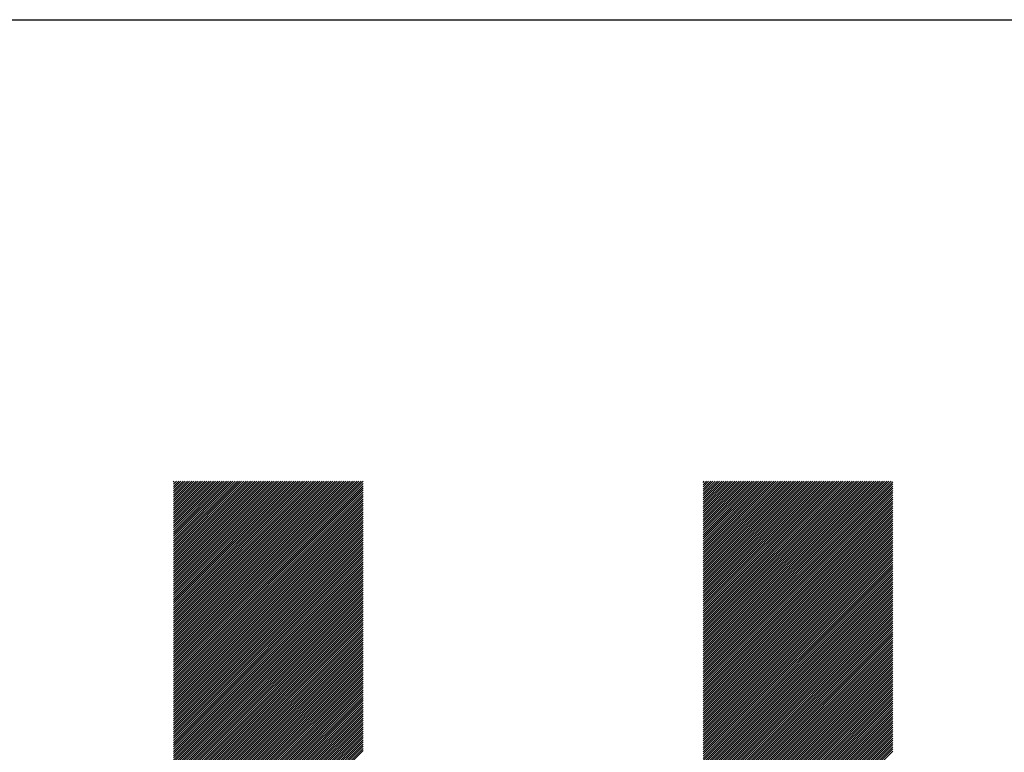
# Model space of a CAD drawing. Units: millimetres. Extents: x -311 to 1529, y -181 to 305.
# Drawn here: x -194 to -166, y -86 to -65 of the extents above; entities that cross this region are included whole.
import ezdxf

# ---------------------------------------------------------------- set-up
doc = ezdxf.new("R2010")
doc.units = ezdxf.units.MM
for name, color, linetype, lineweight in [('CAXA0', 7, 'Continuous', 70), ('CAXA3', 7, 'Continuous', 25), ('CAXA5', 4, 'Continuous', 25)]:
    doc.layers.add(name, color=color, linetype=linetype, lineweight=lineweight)

# ---------------------------------------------------------------- blocks, each defined once
blk = doc.blocks.new('CAXBLOCK41')
at = {"layer": 'CAXA0', "color": 0, "linetype": 'Continuous', "lineweight": 25}
for p, q in [((-189.747, -84.069), (-184.318, -78.64)), ((-189.747, -84.006), (-184.381, -78.64)), ((-189.747, -83.944), (-184.444, -78.64)), ((-189.747, -83.881), (-184.507, -78.64)), ((-189.747, -83.818), (-184.57, -78.64)), ((-189.747, -83.755), (-184.632, -78.64)), ((-189.747, -83.692), (-184.695, -78.64)), ((-189.747, -83.629), (-184.758, -78.64)), ((-189.747, -83.566), (-184.821, -78.64)), ((-189.747, -83.504), (-184.884, -78.64)), ((-189.747, -83.441), (-184.947, -78.64)), ((-189.747, -83.378), (-185.01, -78.64)), ((-189.747, -83.315), (-185.073, -78.64)), ((-189.747, -83.252), (-185.135, -78.64)), ((-189.747, -83.189), (-185.198, -78.64)), ((-189.747, -83.126), (-185.261, -78.64)), ((-189.747, -83.063), (-185.324, -78.64)), ((-189.747, -83.001), (-185.387, -78.64)), ((-189.747, -82.938), (-185.45, -78.64)), ((-189.747, -82.875), (-185.513, -78.64)), ((-189.747, -82.812), (-185.575, -78.64)), ((-189.747, -82.749), (-185.638, -78.64)), ((-189.747, -82.686), (-185.701, -78.64)), ((-189.747, -82.623), (-185.764, -78.64)), ((-189.747, -82.561), (-185.827, -78.64)), ((-189.747, -82.498), (-185.89, -78.64)), ((-189.747, -82.435), (-185.953, -78.64)), ((-189.747, -82.372), (-186.015, -78.64)), ((-189.747, -82.309), (-186.078, -78.64)), ((-189.747, -82.246), (-186.141, -78.64)), ((-189.747, -82.183), (-186.204, -78.64)), ((-189.747, -82.12), (-186.267, -78.64)), ((-189.747, -82.058), (-186.33, -78.64)), ((-189.747, -81.995), (-186.393, -78.64)), ((-189.747, -81.932), (-186.456, -78.64)), ((-189.747, -81.869), (-186.518, -78.64)), ((-189.747, -81.806), (-186.581, -78.64)), ((-189.747, -81.743), (-186.644, -78.64)), ((-189.747, -81.68), (-186.707, -78.64)), ((-189.747, -81.618), (-186.77, -78.64)), ((-189.747, -81.555), (-186.833, -78.64)), ((-189.747, -81.492), (-186.896, -78.64)), ((-189.747, -81.429), (-186.958, -78.64)), ((-189.747, -81.366), (-187.021, -78.64)), ((-189.747, -81.303), (-187.084, -78.64)), ((-189.747, -81.24), (-187.147, -78.64)), ((-189.747, -81.177), (-187.21, -78.64)), ((-189.747, -81.115), (-187.273, -78.64)), ((-189.747, -81.052), (-187.336, -78.64)), ((-189.747, -80.989), (-187.399, -78.64)), ((-189.747, -80.926), (-187.461, -78.64)), ((-189.747, -80.863), (-187.524, -78.64)), ((-189.747, -80.8), (-187.587, -78.64)), ((-189.747, -80.737), (-187.65, -78.64)), ((-189.747, -80.675), (-187.713, -78.64)), ((-189.747, -80.612), (-187.776, -78.64)), ((-189.747, -80.549), (-187.839, -78.64)), ((-189.747, -80.486), (-187.901, -78.64)), ((-189.747, -80.423), (-187.964, -78.64)), ((-189.747, -80.36), (-188.027, -78.64)), ((-189.747, -80.297), (-188.09, -78.64)), ((-189.747, -80.234), (-188.153, -78.64)), ((-189.747, -80.172), (-188.216, -78.64)), ((-189.747, -80.109), (-188.279, -78.64)), ((-189.747, -80.046), (-188.342, -78.64)), ((-189.747, -79.983), (-188.404, -78.64)), ((-189.747, -79.92), (-188.467, -78.64)), ((-189.747, -79.857), (-188.53, -78.64)), ((-189.747, -79.794), (-188.593, -78.64)), ((-189.747, -79.732), (-188.656, -78.64)), ((-189.747, -79.669), (-188.719, -78.64)), ((-189.747, -79.606), (-188.782, -78.64)), ((-189.747, -79.543), (-188.844, -78.64)), ((-189.747, -79.48), (-188.907, -78.64)), ((-189.747, -79.417), (-188.97, -78.64)), ((-189.747, -79.354), (-189.033, -78.64)), ((-189.747, -79.291), (-189.096, -78.64)), ((-189.747, -79.229), (-189.159, -78.64)), ((-189.747, -79.166), (-189.222, -78.64)), ((-189.747, -79.103), (-189.285, -78.64)), ((-189.747, -79.04), (-189.347, -78.64)), ((-189.747, -78.977), (-189.41, -78.64)), ((-189.747, -78.914), (-189.473, -78.64)), ((-189.747, -78.851), (-189.536, -78.64)), ((-189.747, -78.789), (-189.599, -78.64)), ((-189.747, -78.726), (-189.662, -78.64)), ((-189.747, -78.663), (-189.725, -78.64)), ((-189.747, -84.132), (-184.257, -78.642)), ((-174.422, -84.083), (-168.979, -78.64)), ((-174.422, -84.02), (-169.042, -78.64)), ((-174.422, -83.957), (-169.105, -78.64)), ((-174.422, -83.895), (-169.167, -78.64)), ((-174.422, -83.832), (-169.23, -78.64)), ((-174.422, -83.769), (-169.293, -78.64)), ((-174.422, -83.706), (-169.356, -78.64)), ((-174.422, -83.643), (-169.419, -78.64)), ((-174.422, -83.58), (-169.482, -78.64)), ((-174.422, -83.517), (-169.545, -78.64)), ((-174.422, -83.455), (-169.607, -78.64)), ((-174.422, -83.392), (-169.67, -78.64)), ((-174.422, -83.329), (-169.733, -78.64)), ((-174.422, -83.266), (-169.796, -78.64)), ((-174.422, -83.203), (-169.859, -78.64)), ((-174.422, -83.14), (-169.922, -78.64)), ((-174.422, -83.077), (-169.985, -78.64)), ((-174.422, -83.014), (-170.047, -78.64)), ((-174.422, -82.952), (-170.11, -78.64)), ((-174.422, -82.889), (-170.173, -78.64)), ((-174.422, -82.826), (-170.236, -78.64)), ((-174.422, -82.763), (-170.299, -78.64)), ((-174.422, -82.7), (-170.362, -78.64)), ((-174.422, -82.637), (-170.425, -78.64)), ((-174.422, -82.574), (-170.488, -78.64)), ((-174.422, -82.512), (-170.55, -78.64)), ((-174.422, -82.449), (-170.613, -78.64)), ((-174.422, -82.386), (-170.676, -78.64)), ((-174.422, -82.323), (-170.739, -78.64)), ((-174.422, -82.26), (-170.802, -78.64)), ((-174.422, -82.197), (-170.865, -78.64)), ((-174.422, -82.134), (-170.928, -78.64)), ((-174.422, -82.071), (-170.99, -78.64)), ((-174.422, -82.009), (-171.053, -78.64)), ((-174.422, -81.946), (-171.116, -78.64)), ((-174.422, -81.883), (-171.179, -78.64)), ((-174.422, -81.82), (-171.242, -78.64)), ((-174.422, -81.757), (-171.305, -78.64)), ((-174.422, -81.694), (-171.368, -78.64)), ((-174.422, -81.631), (-171.431, -78.64)), ((-174.422, -81.569), (-171.493, -78.64)), ((-174.422, -81.506), (-171.556, -78.64)), ((-174.422, -81.443), (-171.619, -78.64)), ((-174.422, -81.38), (-171.682, -78.64)), ((-174.422, -81.317), (-171.745, -78.64)), ((-174.422, -81.254), (-171.808, -78.64)), ((-174.422, -81.191), (-171.871, -78.64)), ((-174.422, -81.128), (-171.933, -78.64)), ((-174.422, -81.066), (-171.996, -78.64)), ((-174.422, -81.003), (-172.059, -78.64)), ((-174.422, -80.94), (-172.122, -78.64)), ((-174.422, -80.877), (-172.185, -78.64)), ((-174.422, -80.814), (-172.248, -78.64)), ((-174.422, -80.751), (-172.311, -78.64)), ((-174.422, -80.688), (-172.374, -78.64)), ((-174.422, -80.626), (-172.436, -78.64)), ((-174.422, -80.563), (-172.499, -78.64)), ((-174.422, -80.5), (-172.562, -78.64)), ((-174.422, -80.437), (-172.625, -78.64)), ((-174.422, -80.374), (-172.688, -78.64)), ((-174.422, -80.311), (-172.751, -78.64)), ((-174.422, -80.248), (-172.814, -78.64)), ((-174.422, -80.186), (-172.876, -78.64)), ((-174.422, -80.123), (-172.939, -78.64)), ((-174.422, -80.06), (-173.002, -78.64)), ((-174.422, -79.997), (-173.065, -78.64)), ((-174.422, -79.934), (-173.128, -78.64)), ((-174.422, -79.871), (-173.191, -78.64)), ((-174.422, -79.808), (-173.254, -78.64)), ((-174.422, -79.745), (-173.317, -78.64)), ((-174.422, -79.683), (-173.379, -78.64)), ((-174.422, -79.62), (-173.442, -78.64)), ((-174.422, -79.557), (-173.505, -78.64)), ((-174.422, -79.494), (-173.568, -78.64)), ((-174.422, -79.431), (-173.631, -78.64)), ((-174.422, -79.368), (-173.694, -78.64)), ((-174.422, -79.305), (-173.757, -78.64)), ((-174.422, -79.243), (-173.819, -78.64)), ((-174.422, -79.18), (-173.882, -78.64)), ((-174.422, -79.117), (-173.945, -78.64)), ((-174.422, -79.054), (-174.008, -78.64)), ((-174.422, -78.991), (-174.071, -78.64)), ((-174.422, -78.928), (-174.134, -78.64)), ((-174.422, -78.865), (-174.197, -78.64)), ((-174.422, -78.802), (-174.26, -78.64)), ((-174.422, -78.74), (-174.322, -78.64)), ((-174.422, -78.677), (-174.385, -78.64)), ((-189.747, -84.195), (-184.257, -78.705)), ((-189.747, -84.258), (-184.257, -78.768)), ((-189.747, -84.321), (-184.257, -78.83)), ((-189.747, -84.384), (-184.257, -78.893)), ((-174.422, -84.146), (-168.932, -78.656)), ((-174.422, -84.209), (-168.932, -78.719)), ((-174.422, -84.272), (-168.932, -78.782)), ((-174.422, -84.335), (-168.932, -78.844)), ((-174.422, -84.398), (-168.932, -78.907)), ((-189.747, -84.446), (-184.257, -78.956)), ((-189.747, -84.509), (-184.257, -79.019)), ((-189.747, -84.572), (-184.257, -79.082)), ((-189.747, -84.635), (-184.257, -79.145)), ((-189.747, -84.698), (-184.257, -79.208)), ((-174.422, -84.46), (-168.932, -78.97)), ((-174.422, -84.523), (-168.932, -79.033)), ((-174.422, -84.586), (-168.932, -79.096)), ((-174.422, -84.649), (-168.932, -79.159)), ((-174.422, -84.712), (-168.932, -79.222)), ((-189.747, -84.761), (-184.257, -79.271)), ((-189.747, -84.824), (-184.257, -79.333)), ((-189.747, -84.887), (-184.257, -79.396)), ((-189.747, -84.949), (-184.257, -79.459)), ((-174.422, -84.775), (-168.932, -79.284)), ((-174.422, -84.838), (-168.932, -79.347)), ((-174.422, -84.9), (-168.932, -79.41)), ((-174.422, -84.963), (-168.932, -79.473)), ((-189.747, -85.012), (-184.257, -79.522)), ((-189.747, -85.075), (-184.257, -79.585)), ((-189.747, -85.138), (-184.257, -79.648)), ((-189.747, -85.201), (-184.257, -79.711)), ((-189.747, -85.264), (-184.257, -79.773)), ((-174.422, -85.026), (-168.932, -79.536)), ((-174.422, -85.089), (-168.932, -79.599)), ((-174.422, -85.152), (-168.932, -79.662)), ((-174.422, -85.215), (-168.932, -79.725)), ((-174.422, -85.278), (-168.932, -79.787)), ((-189.747, -85.327), (-184.257, -79.836)), ((-189.747, -85.389), (-184.257, -79.899)), ((-189.747, -85.452), (-184.257, -79.962)), ((-189.747, -85.515), (-184.257, -80.025)), ((-174.422, -85.341), (-168.932, -79.85)), ((-174.422, -85.403), (-168.932, -79.913)), ((-174.422, -85.466), (-168.932, -79.976)), ((-174.422, -85.529), (-168.932, -80.039)), ((-189.747, -85.578), (-184.257, -80.088)), ((-189.747, -85.641), (-184.257, -80.151)), ((-189.747, -85.704), (-184.257, -80.214)), ((-189.747, -85.767), (-184.257, -80.276)), ((-189.747, -85.83), (-184.257, -80.339)), ((-174.422, -85.592), (-168.932, -80.102)), ((-174.422, -85.655), (-168.932, -80.165)), ((-174.422, -85.718), (-168.932, -80.227)), ((-174.422, -85.781), (-168.932, -80.29)), ((-174.422, -85.843), (-168.932, -80.353)), ((-189.747, -85.892), (-184.257, -80.402)), ((-189.747, -85.955), (-184.257, -80.465)), ((-189.747, -86.018), (-184.257, -80.528)), ((-189.747, -86.081), (-184.257, -80.591)), ((-174.422, -85.906), (-168.932, -80.416)), ((-174.422, -85.969), (-168.932, -80.479)), ((-174.422, -86.032), (-168.932, -80.542)), ((-174.422, -86.095), (-168.932, -80.605)), ((-189.747, -86.144), (-184.257, -80.654)), ((-189.747, -86.207), (-184.257, -80.716)), ((-189.747, -86.27), (-184.257, -80.779)), ((-189.747, -86.332), (-184.257, -80.842)), ((-189.747, -86.395), (-184.257, -80.905)), ((-174.422, -86.158), (-168.932, -80.668)), ((-174.422, -86.221), (-168.932, -80.73)), ((-174.422, -86.284), (-168.932, -80.793)), ((-174.422, -86.346), (-168.932, -80.856)), ((-174.422, -86.409), (-168.932, -80.919)), ((-189.747, -86.458), (-184.257, -80.968)), ((-189.747, -86.521), (-184.257, -81.031)), ((-189.747, -86.584), (-184.257, -81.094)), ((-189.747, -86.647), (-184.257, -81.157)), ((-174.422, -86.472), (-168.932, -80.982)), ((-174.422, -86.535), (-168.932, -81.045)), ((-174.422, -86.598), (-168.932, -81.108)), ((-174.422, -86.661), (-168.932, -81.17)), ((-189.747, -86.71), (-184.257, -81.219)), ((-189.747, -86.773), (-184.257, -81.282)), ((-189.747, -86.835), (-184.257, -81.345)), ((-189.747, -86.898), (-184.257, -81.408)), ((-189.747, -86.961), (-184.257, -81.471)), ((-174.422, -86.724), (-168.932, -81.233)), ((-174.422, -86.786), (-168.932, -81.296)), ((-174.422, -86.849), (-168.932, -81.359)), ((-174.422, -86.912), (-168.932, -81.422)), ((-174.422, -86.975), (-168.932, -81.485)), ((-189.747, -87.024), (-184.257, -81.534)), ((-189.747, -87.087), (-184.257, -81.597)), ((-189.747, -87.15), (-184.257, -81.659)), ((-189.747, -87.213), (-184.257, -81.722)), ((-189.747, -87.275), (-184.257, -81.785)), ((-174.422, -87.038), (-168.932, -81.548)), ((-174.422, -87.101), (-168.932, -81.61)), ((-174.422, -87.164), (-168.932, -81.673)), ((-174.422, -87.227), (-168.932, -81.736)), ((-189.747, -87.338), (-184.257, -81.848)), ((-189.747, -87.401), (-184.257, -81.911)), ((-189.747, -87.464), (-184.257, -81.974)), ((-189.747, -87.527), (-184.257, -82.037)), ((-174.422, -87.289), (-168.932, -81.799)), ((-174.422, -87.352), (-168.932, -81.862)), ((-174.422, -87.415), (-168.932, -81.925)), ((-174.422, -87.478), (-168.932, -81.988)), ((-174.422, -87.541), (-168.932, -82.051)), ((-189.747, -87.59), (-184.257, -82.1)), ((-189.747, -87.653), (-184.257, -82.162)), ((-189.747, -87.716), (-184.257, -82.225)), ((-189.747, -87.778), (-184.257, -82.288)), ((-189.747, -87.841), (-184.257, -82.351)), ((-174.422, -87.604), (-168.932, -82.113)), ((-174.422, -87.667), (-168.932, -82.176)), ((-174.422, -87.729), (-168.932, -82.239)), ((-174.422, -87.792), (-168.932, -82.302)), ((-189.747, -87.904), (-184.257, -82.414)), ((-189.747, -87.967), (-184.257, -82.477)), ((-189.747, -88.03), (-184.257, -82.54)), ((-189.747, -88.093), (-184.257, -82.602)), ((-174.422, -87.855), (-168.932, -82.365)), ((-174.422, -87.918), (-168.932, -82.428)), ((-174.422, -87.981), (-168.932, -82.491)), ((-174.422, -88.044), (-168.932, -82.553)), ((-174.422, -88.107), (-168.932, -82.616)), ((-189.747, -88.156), (-184.257, -82.665)), ((-189.747, -88.218), (-184.257, -82.728)), ((-189.747, -88.281), (-184.257, -82.791)), ((-189.747, -88.344), (-184.257, -82.854)), ((-189.747, -88.407), (-184.257, -82.917)), ((-174.422, -88.17), (-168.932, -82.679)), ((-174.422, -88.232), (-168.932, -82.742)), ((-174.422, -88.295), (-168.932, -82.805)), ((-174.422, -88.358), (-168.932, -82.868)), ((-189.747, -88.47), (-184.257, -82.98)), ((-189.747, -88.533), (-184.257, -83.043)), ((-189.747, -88.596), (-184.257, -83.105)), ((-189.747, -88.659), (-184.257, -83.168)), ((-174.422, -88.421), (-168.932, -82.931)), ((-174.422, -88.484), (-168.932, -82.994)), ((-174.422, -88.547), (-168.932, -83.056)), ((-174.422, -88.61), (-168.932, -83.119)), ((-174.422, -88.672), (-168.932, -83.182)), ((-189.747, -88.721), (-184.257, -83.231)), ((-189.747, -88.784), (-184.257, -83.294)), ((-189.747, -88.847), (-184.257, -83.357)), ((-189.747, -88.91), (-184.257, -83.42)), ((-189.747, -88.973), (-184.257, -83.483)), ((-174.422, -88.735), (-168.932, -83.245)), ((-174.422, -88.798), (-168.932, -83.308)), ((-174.422, -88.861), (-168.932, -83.371)), ((-174.422, -88.924), (-168.932, -83.434)), ((-174.422, -88.987), (-168.932, -83.496)), ((-189.747, -89.036), (-184.257, -83.545)), ((-189.747, -89.099), (-184.257, -83.608)), ((-189.747, -89.161), (-184.257, -83.671)), ((-189.747, -89.224), (-184.257, -83.734)), ((-174.422, -89.05), (-168.932, -83.559)), ((-174.422, -89.112), (-168.932, -83.622)), ((-174.422, -89.175), (-168.932, -83.685)), ((-174.422, -89.238), (-168.932, -83.748)), ((-189.747, -89.287), (-184.257, -83.797)), ((-189.747, -89.35), (-184.257, -83.86)), ((-189.747, -89.413), (-184.257, -83.923)), ((-189.747, -89.476), (-184.257, -83.986)), ((-189.747, -89.539), (-184.257, -84.048)), ((-174.422, -89.301), (-168.932, -83.811)), ((-174.422, -89.364), (-168.932, -83.874)), ((-174.422, -89.427), (-168.932, -83.937)), ((-174.422, -89.49), (-168.932, -83.999)), ((-174.422, -89.553), (-168.932, -84.062)), ((-189.747, -89.602), (-184.257, -84.111)), ((-189.747, -89.664), (-184.257, -84.174)), ((-189.747, -89.727), (-184.257, -84.237)), ((-189.747, -89.79), (-184.257, -84.3)), ((-174.422, -89.615), (-168.932, -84.125)), ((-174.422, -89.678), (-168.932, -84.188)), ((-174.422, -89.741), (-168.932, -84.251)), ((-174.422, -89.804), (-168.932, -84.314)), ((-189.747, -89.853), (-184.257, -84.363)), ((-189.747, -89.916), (-184.257, -84.426)), ((-189.747, -89.979), (-184.257, -84.488)), ((-189.747, -90.042), (-184.257, -84.551)), ((-189.747, -90.104), (-184.257, -84.614)), ((-174.422, -89.867), (-168.932, -84.377)), ((-174.422, -89.93), (-168.932, -84.439)), ((-174.422, -89.993), (-168.932, -84.502)), ((-174.422, -90.055), (-168.932, -84.565)), ((-174.422, -90.118), (-168.932, -84.628)), ((-189.747, -90.167), (-184.257, -84.677)), ((-189.747, -90.23), (-184.257, -84.74)), ((-189.747, -90.293), (-184.257, -84.803)), ((-189.747, -90.356), (-184.257, -84.866)), ((-174.422, -90.181), (-168.932, -84.691)), ((-174.422, -90.244), (-168.932, -84.754)), ((-174.422, -90.307), (-168.932, -84.817)), ((-174.422, -90.37), (-168.932, -84.88)), ((-189.747, -90.419), (-184.257, -84.928)), ((-189.747, -90.482), (-184.257, -84.991)), ((-189.747, -90.545), (-184.257, -85.054)), ((-189.747, -90.607), (-184.257, -85.117)), ((-189.747, -90.67), (-184.257, -85.18)), ((-174.422, -90.433), (-168.932, -84.942)), ((-174.422, -90.496), (-168.932, -85.005)), ((-174.422, -90.558), (-168.932, -85.068)), ((-174.422, -90.621), (-168.932, -85.131)), ((-174.422, -90.684), (-168.932, -85.194)), ((-189.747, -90.733), (-184.257, -85.243)), ((-189.747, -90.796), (-184.257, -85.306)), ((-189.747, -90.859), (-184.257, -85.369)), ((-189.747, -90.922), (-184.257, -85.431)), ((-174.422, -90.747), (-168.932, -85.257)), ((-174.422, -90.81), (-168.932, -85.32)), ((-174.422, -90.873), (-168.932, -85.382)), ((-174.422, -90.936), (-168.932, -85.445)), ((-189.747, -90.985), (-184.257, -85.494)), ((-189.747, -91.047), (-184.257, -85.557)), ((-189.747, -91.11), (-184.257, -85.62)), ((-189.747, -91.173), (-184.257, -85.683)), ((-189.747, -91.236), (-184.257, -85.746)), ((-174.422, -90.998), (-168.932, -85.508)), ((-174.422, -91.061), (-168.932, -85.571)), ((-174.422, -91.124), (-168.932, -85.634)), ((-174.422, -91.187), (-168.932, -85.697)), ((-174.422, -91.25), (-168.932, -85.76)), ((-189.747, -91.299), (-184.257, -85.809)), ((-189.747, -91.362), (-184.257, -85.871)), ((-189.747, -91.425), (-184.257, -85.934)), ((-189.747, -91.488), (-184.257, -85.997)), ((-189.747, -91.55), (-184.257, -86.06)), ((-174.422, -91.313), (-168.932, -85.823)), ((-174.422, -91.376), (-168.932, -85.885)), ((-174.422, -91.439), (-168.932, -85.948)), ((-174.422, -91.501), (-168.932, -86.011)), ((-189.747, -91.613), (-184.257, -86.123)), ((-189.747, -91.676), (-184.257, -86.186)), ((-189.747, -91.739), (-184.257, -86.249)), ((-189.747, -91.802), (-184.257, -86.312)), ((-174.422, -91.564), (-168.932, -86.074)), ((-174.422, -91.627), (-168.932, -86.137)), ((-174.422, -91.69), (-168.932, -86.2)), ((-174.422, -91.753), (-168.932, -86.263)), ((-174.422, -91.816), (-168.932, -86.325)), ((-189.747, -91.865), (-184.257, -86.374)), ((-189.747, -91.928), (-184.257, -86.437)), ((-174.422, -91.879), (-168.932, -86.388)), ((-174.422, -91.941), (-168.932, -86.451))]:
    blk.add_line(p, q, dxfattribs=at)

msp = doc.modelspace()

# ---------------------------------------------------------------- linework, layer by layer
at = {"layer": 'CAXA3', "linetype": 'Continuous', "lineweight": 25}
msp.add_line((-310.627, -65.279), (319.373, -65.279), dxfattribs=at)

# ---------------------------------------------------------------- block references
at = {"layer": 'CAXA5', "color": 96}
msp.add_blockref('CAXBLOCK41', (0, 0), dxfattribs=at)

doc.saveas('drawing.dxf')
